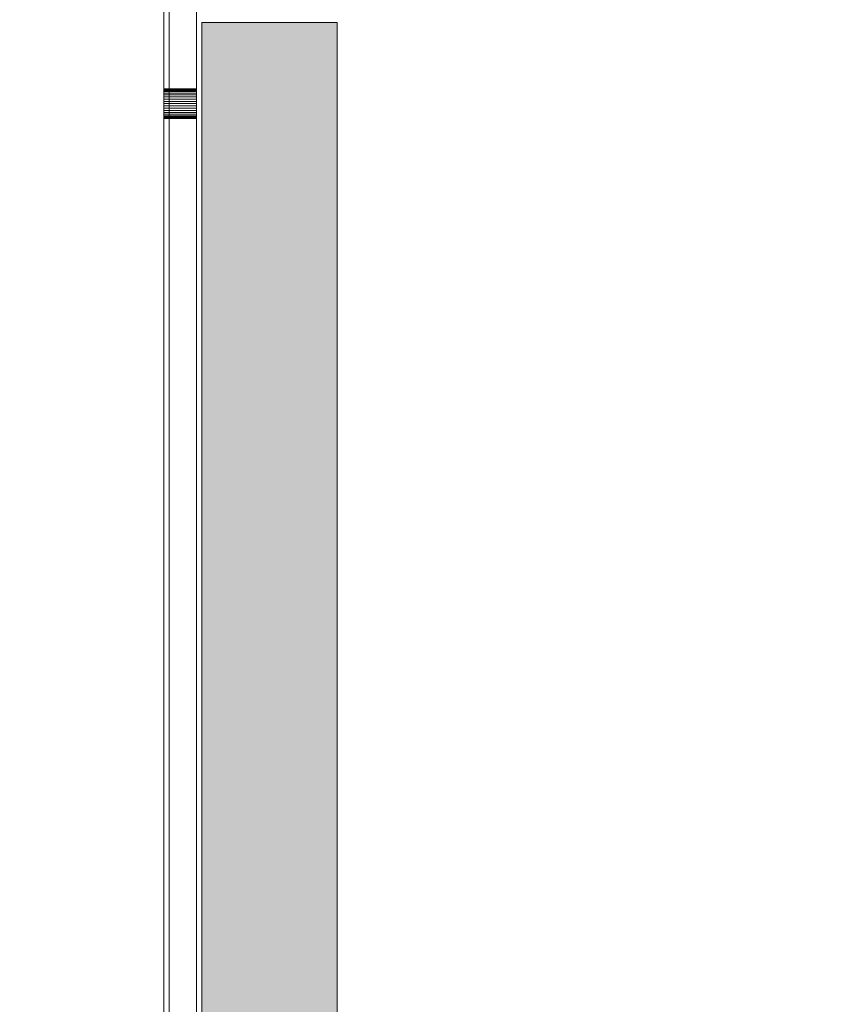
# Model space of a CAD drawing. Units: millimetres. Extents: x -2951 to 7889, y -6639 to 4564.
# Drawn here: x -367 to -219, y 637 to 819 of the extents above; entities that cross this region are included whole.
import ezdxf

# ---------------------------------------------------------------- set-up
doc = ezdxf.new("R2010")
doc.units = ezdxf.units.MM
doc.header["$MEASUREMENT"] = 0
for name, color, linetype in [('A-DIMS', 7, 'Continuous'), ('d_izmeri 0.09', 7, 'Continuous'), ('Interior - Furniture', 7, 'Continuous')]:
    doc.layers.add(name, color=color, linetype=linetype)
doc.layers.add('A-DIMS_Pen_No__1', color=7, linetype='Continuous', lineweight=30)
doc.layers.add('Interior - Furniture _Pen_No__7', color=5, linetype='Continuous', lineweight=5)
doc.layers.add('d_izmeri 0.09_Pen_No__11', color=7, linetype='Continuous', lineweight=5, true_color=0x4a4a4a)
doc.styles.add('GENERATED_STYLE_1', font='tahoma.ttf')
doc.dimstyles.new('GENERATED_STYLE__2', dxfattribs={"dimtxt": 200, "dimasz": 95, "dimexe": 0.18, "dimexo": 10000, "dimgap": 0.09, "dimtad": 1, "dimdec": 0, "dimzin": 0, "dimdsep": 46, "dimtxsty": 'GENERATED_STYLE_1', "dimblk": 'ARROWHEAD_6', "dimblk1": 'ARROWHEAD_6', "dimblk2": 'ARROWHEAD_6', "dimcen": 0.09, "dimclrd": 7, "dimclre": 7, "dimclrt": 7, "dimadec": 0, "dimazin": 0, "dimtfac": 1, "dimtdec": 4, "dimtmove": 0, "dimatfit": 3, "dimfxl": 1, "dimtolj": 1, "dimtzin": 0, "dimarcsym": 0})

# ---------------------------------------------------------------- blocks, each defined once
blk = doc.blocks.new('00_KE80_solis2[93]', base_point=(-321.26, 818.01))
at = {"layer": 'd_izmeri 0.09_Pen_No__11', "linetype": 'Continuous', "lineweight": 5, "true_color": 0x4a4a4a}
blk.add_hatch(color=251, dxfattribs=at).paths.add_polyline_path([(-333.76, 818.01), (-333.76, 90.01), (-308.76, 90.01), (-308.76, 818.01)])
at = {"layer": 'd_izmeri 0.09_Pen_No__11', "color": 251, "linetype": 'Continuous', "lineweight": 5, "true_color": 0x4a4a4a}
for p, q in [((-308.76, 818.01), (-333.76, 818.01)), ((-333.76, 818.01), (-333.76, 90.01)), ((-308.76, 818.01), (-308.76, 90.01))]:
    blk.add_line(p, q, dxfattribs=at)
blk = doc.blocks.new('pakapiens[172]', base_point=(-410.76, 454.01))
at = {"layer": 'Interior - Furniture _Pen_No__7', "color": 5, "linetype": 'Continuous', "lineweight": 5}
for p, q in [((-340.76, 833.01), (-340.76, 75.01)), ((-340.76, 75.01), (-340.76, 833.01)), ((-340.76, 75.01), (-340.76, 833.01)), ((-340.76, 833.01), (-340.76, 75.01))]:
    blk.add_line(p, q, dxfattribs=at)
blk = doc.blocks.new('aizverums_garais[173]', base_point=(-337.76, 454.01))
at = {"layer": 'Interior - Furniture _Pen_No__7', "color": 5, "linetype": 'Continuous', "lineweight": 5}
for p, q in [((-340.76, 85.01), (-340.76, 823.01)), ((-340.76, 823.01), (-340.76, 85.01)), ((-340.76, 823.01), (-340.76, 85.01)), ((-340.76, 85.01), (-340.76, 823.01)), ((-334.76, 823.01), (-334.76, 85.01)), ((-334.76, 85.01), (-334.76, 823.01)), ((-334.76, 823.01), (-334.76, 85.01)), ((-334.76, 85.01), (-334.76, 823.01)), ((-340.76, 805.76), (-334.76, 805.76)), ((-340.76, 805.73), (-340.76, 805.76)), ((-340.76, 805.76), (-340.76, 805.73)), ((-340.76, 805.76), (-340.76, 805.73)), ((-340.76, 805.73), (-340.76, 805.76)), ((-340.76, 805.63), (-340.76, 805.73)), ((-340.76, 805.73), (-334.76, 805.73)), ((-340.76, 805.73), (-334.76, 805.73)), ((-340.76, 805.73), (-340.76, 805.63)), ((-340.76, 805.73), (-340.76, 805.63)), ((-340.76, 805.63), (-340.76, 805.73)), ((-340.76, 805.46), (-340.76, 805.63)), ((-340.76, 805.63), (-334.76, 805.63)), ((-340.76, 805.63), (-334.76, 805.63)), ((-340.76, 805.63), (-340.76, 805.46)), ((-340.76, 805.63), (-340.76, 805.46)), ((-340.76, 805.46), (-340.76, 805.63)), ((-340.76, 805.46), (-334.76, 805.46)), ((-340.76, 805.23), (-340.76, 805.46)), ((-340.76, 805.46), (-334.76, 805.46)), ((-340.76, 805.46), (-340.76, 805.23)), ((-340.76, 805.46), (-340.76, 805.23)), ((-340.76, 805.23), (-340.76, 805.46)), ((-340.76, 804.95), (-340.76, 805.23)), ((-340.76, 805.23), (-334.76, 805.23)), ((-340.76, 805.23), (-334.76, 805.23)), ((-340.76, 805.23), (-340.76, 804.95)), ((-340.76, 805.23), (-340.76, 804.95)), ((-340.76, 804.95), (-340.76, 805.23)), ((-334.76, 805.76), (-334.76, 805.73)), ((-334.76, 805.73), (-334.76, 805.76)), ((-334.76, 805.73), (-334.76, 805.76)), ((-334.76, 805.76), (-334.76, 805.73)), ((-334.76, 805.73), (-334.76, 805.63)), ((-334.76, 805.63), (-334.76, 805.73)), ((-334.76, 805.63), (-334.76, 805.73)), ((-334.76, 805.73), (-334.76, 805.63)), ((-334.76, 805.63), (-334.76, 805.46)), ((-334.76, 805.46), (-334.76, 805.63)), ((-334.76, 805.46), (-334.76, 805.63)), ((-334.76, 805.63), (-334.76, 805.46)), ((-334.76, 805.46), (-334.76, 805.23)), ((-334.76, 805.23), (-334.76, 805.46)), ((-334.76, 805.23), (-334.76, 805.46)), ((-334.76, 805.46), (-334.76, 805.23)), ((-334.76, 805.23), (-334.76, 804.95)), ((-334.76, 804.95), (-334.76, 805.23)), ((-334.76, 804.95), (-334.76, 805.23)), ((-334.76, 805.23), (-334.76, 804.95)), ((-340.76, 804.95), (-334.76, 804.95)), ((-340.76, 804.63), (-340.76, 804.95)), ((-340.76, 804.95), (-334.76, 804.95)), ((-340.76, 804.95), (-340.76, 804.63)), ((-340.76, 804.95), (-340.76, 804.63)), ((-340.76, 804.63), (-340.76, 804.95)), ((-340.76, 804.26), (-340.76, 804.63)), ((-340.76, 804.63), (-334.76, 804.63)), ((-340.76, 804.63), (-334.76, 804.63)), ((-340.76, 804.63), (-340.76, 804.26)), ((-340.76, 804.63), (-340.76, 804.26)), ((-340.76, 804.26), (-340.76, 804.63)), ((-340.76, 803.86), (-340.76, 804.26)), ((-340.76, 804.26), (-334.76, 804.26)), ((-340.76, 804.26), (-334.76, 804.26)), ((-340.76, 804.26), (-340.76, 803.86)), ((-340.76, 804.26), (-340.76, 803.86)), ((-340.76, 803.86), (-340.76, 804.26)), ((-340.76, 803.86), (-334.76, 803.86)), ((-340.76, 803.44), (-340.76, 803.86)), ((-340.76, 803.86), (-334.76, 803.86)), ((-340.76, 803.86), (-340.76, 803.44)), ((-340.76, 803.86), (-340.76, 803.44)), ((-340.76, 803.44), (-340.76, 803.86)), ((-334.76, 803.44), (-340.76, 803.44)), ((-340.76, 803.01), (-340.76, 803.44)), ((-340.76, 803.44), (-334.76, 803.44)), ((-340.76, 803.44), (-340.76, 803.01)), ((-340.76, 803.44), (-340.76, 803.01)), ((-340.76, 803.01), (-340.76, 803.44)), ((-334.76, 804.95), (-334.76, 804.63)), ((-334.76, 804.63), (-334.76, 804.95)), ((-334.76, 804.95), (-334.76, 804.63)), ((-334.76, 804.63), (-334.76, 804.95)), ((-334.76, 804.63), (-334.76, 804.26)), ((-334.76, 804.26), (-334.76, 804.63)), ((-334.76, 804.63), (-334.76, 804.26)), ((-334.76, 804.26), (-334.76, 804.63)), ((-334.76, 804.26), (-334.76, 803.86)), ((-334.76, 803.86), (-334.76, 804.26)), ((-334.76, 804.26), (-334.76, 803.86)), ((-334.76, 803.86), (-334.76, 804.26)), ((-334.76, 803.86), (-334.76, 803.44)), ((-334.76, 803.44), (-334.76, 803.86)), ((-334.76, 803.86), (-334.76, 803.44)), ((-334.76, 803.44), (-334.76, 803.86)), ((-334.76, 803.44), (-334.76, 803.01)), ((-334.76, 803.01), (-334.76, 803.44)), ((-334.76, 803.44), (-334.76, 803.01)), ((-334.76, 803.01), (-334.76, 803.44)), ((-334.76, 803.01), (-340.76, 803.01)), ((-340.76, 803.01), (-340.76, 802.58)), ((-334.76, 803.01), (-340.76, 803.01)), ((-340.76, 802.58), (-340.76, 803.01)), ((-340.76, 803.01), (-334.76, 803.01)), ((-340.76, 803.01), (-340.76, 802.58)), ((-340.76, 802.58), (-340.76, 803.01)), ((-340.76, 802.58), (-334.76, 802.58)), ((-340.76, 802.58), (-340.76, 802.16)), ((-340.76, 802.16), (-340.76, 802.58)), ((-340.76, 802.58), (-334.76, 802.58)), ((-340.76, 802.58), (-340.76, 802.16)), ((-340.76, 802.16), (-340.76, 802.58)), ((-340.76, 802.16), (-334.76, 802.16)), ((-340.76, 802.16), (-340.76, 801.76)), ((-340.76, 801.76), (-340.76, 802.16)), ((-340.76, 802.16), (-334.76, 802.16)), ((-340.76, 802.16), (-340.76, 801.76)), ((-340.76, 801.76), (-340.76, 802.16)), ((-340.76, 801.76), (-334.76, 801.76)), ((-340.76, 801.76), (-340.76, 801.39)), ((-340.76, 801.76), (-334.76, 801.76)), ((-340.76, 801.39), (-340.76, 801.76)), ((-340.76, 801.76), (-340.76, 801.39)), ((-340.76, 801.39), (-340.76, 801.76)), ((-334.76, 802.58), (-334.76, 803.01)), ((-334.76, 803.01), (-334.76, 802.58)), ((-334.76, 803.01), (-334.76, 802.58)), ((-334.76, 802.58), (-334.76, 803.01)), ((-334.76, 802.16), (-334.76, 802.58)), ((-334.76, 802.58), (-334.76, 802.16)), ((-334.76, 802.58), (-334.76, 802.16)), ((-334.76, 802.16), (-334.76, 802.58)), ((-334.76, 801.76), (-334.76, 802.16)), ((-334.76, 802.16), (-334.76, 801.76)), ((-334.76, 802.16), (-334.76, 801.76)), ((-334.76, 801.76), (-334.76, 802.16)), ((-334.76, 801.39), (-334.76, 801.76)), ((-334.76, 801.76), (-334.76, 801.39)), ((-334.76, 801.76), (-334.76, 801.39)), ((-334.76, 801.39), (-334.76, 801.76)), ((-340.76, 801.39), (-334.76, 801.39)), ((-340.76, 801.39), (-340.76, 801.07)), ((-340.76, 801.07), (-340.76, 801.39)), ((-340.76, 801.39), (-334.76, 801.39)), ((-340.76, 801.39), (-340.76, 801.07)), ((-340.76, 801.07), (-340.76, 801.39)), ((-340.76, 801.07), (-334.76, 801.07)), ((-340.76, 801.07), (-340.76, 800.79)), ((-340.76, 801.07), (-334.76, 801.07)), ((-340.76, 800.79), (-340.76, 801.07)), ((-340.76, 801.07), (-340.76, 800.79)), ((-340.76, 800.79), (-340.76, 801.07)), ((-340.76, 800.79), (-334.76, 800.79)), ((-340.76, 800.79), (-340.76, 800.56)), ((-340.76, 800.56), (-340.76, 800.79)), ((-340.76, 800.79), (-334.76, 800.79)), ((-340.76, 800.79), (-340.76, 800.56)), ((-340.76, 800.56), (-340.76, 800.79)), ((-340.76, 800.56), (-334.76, 800.56)), ((-340.76, 800.56), (-340.76, 800.39)), ((-340.76, 800.39), (-340.76, 800.56)), ((-340.76, 800.56), (-334.76, 800.56)), ((-340.76, 800.56), (-340.76, 800.39)), ((-340.76, 800.39), (-340.76, 800.56)), ((-340.76, 800.39), (-334.76, 800.39)), ((-340.76, 800.39), (-340.76, 800.29)), ((-340.76, 800.39), (-334.76, 800.39)), ((-340.76, 800.29), (-340.76, 800.39)), ((-340.76, 800.39), (-340.76, 800.29)), ((-340.76, 800.29), (-340.76, 800.39)), ((-340.76, 800.29), (-334.76, 800.29)), ((-340.76, 800.29), (-340.76, 800.26)), ((-340.76, 800.26), (-340.76, 800.29)), ((-340.76, 800.29), (-334.76, 800.29)), ((-340.76, 800.29), (-340.76, 800.26)), ((-340.76, 800.26), (-340.76, 800.29)), ((-340.76, 800.26), (-334.76, 800.26)), ((-334.76, 801.07), (-334.76, 801.39)), ((-334.76, 801.39), (-334.76, 801.07)), ((-334.76, 801.39), (-334.76, 801.07)), ((-334.76, 801.07), (-334.76, 801.39)), ((-334.76, 800.79), (-334.76, 801.07)), ((-334.76, 801.07), (-334.76, 800.79)), ((-334.76, 801.07), (-334.76, 800.79)), ((-334.76, 800.79), (-334.76, 801.07)), ((-334.76, 800.56), (-334.76, 800.79)), ((-334.76, 800.79), (-334.76, 800.56)), ((-334.76, 800.79), (-334.76, 800.56)), ((-334.76, 800.56), (-334.76, 800.79)), ((-334.76, 800.39), (-334.76, 800.56)), ((-334.76, 800.56), (-334.76, 800.39)), ((-334.76, 800.56), (-334.76, 800.39)), ((-334.76, 800.39), (-334.76, 800.56)), ((-334.76, 800.29), (-334.76, 800.39)), ((-334.76, 800.39), (-334.76, 800.29)), ((-334.76, 800.39), (-334.76, 800.29)), ((-334.76, 800.29), (-334.76, 800.39)), ((-334.76, 800.26), (-334.76, 800.29)), ((-334.76, 800.29), (-334.76, 800.26)), ((-334.76, 800.29), (-334.76, 800.26)), ((-334.76, 800.26), (-334.76, 800.29))]:
    blk.add_line(p, q, dxfattribs=at)
blk = doc.blocks.new('pakapiens[174]', base_point=(-269.76, 454.01))
at = {"layer": 'Interior - Furniture _Pen_No__7', "color": 5, "linetype": 'Continuous', "lineweight": 5}
for p, q in [((-339.76, 75.01), (-339.76, 833.01)), ((-339.76, 833.01), (-339.76, 75.01)), ((-339.76, 833.01), (-339.76, 75.01)), ((-339.76, 75.01), (-339.76, 833.01))]:
    blk.add_line(p, q, dxfattribs=at)
blk = doc.blocks.new('*D349')
at = {"layer": 'A-DIMS_Pen_No__1', "color": 7, "linetype": 'Continuous', "lineweight": 30, "transparency": 16777216}
for p, q in [((-2314.96, 2454.97), (-2314.96, 2529.97)), ((-2264.96, 2404.97), (-2364.96, 2504.97)), ((-2221.21, 2454.97), (-2408.71, 2454.97)), ((-2314.96, -3486.51), (-2314.96, 2454.97)), ((-2364.96, -3436.51), (-2264.96, -3536.51)), ((-2221.21, -3486.51), (-2408.71, -3486.51)), ((-2314.96, -3561.51), (-2314.96, -3486.51))]:
    blk.add_line(p, q, dxfattribs=at)
at = {"layer": 'A-DIMS_Pen_No__1', "color": 7, "lineweight": 30, "transparency": 16777216, "insert": (-2354.96, -858.63), "char_height": 200, "attachment_point": 7, "rotation": 90, "style": 'GENERATED_STYLE_1'}
blk.add_mtext('\\A1;5 940', dxfattribs=at)
blk = doc.blocks.new('ARROWHEAD_6')
at = {"color": 0, "linetype": 'Continuous', "lineweight": 0}
for p, q in [((-0.5, -0.5), (0.5, 0.5)), ((0, 0), (-1, 0))]:
    blk.add_line(p, q, dxfattribs=at)
blk = doc.blocks.new('*D351')
at = {"layer": 'A-DIMS_Pen_No__1', "color": 7, "linetype": 'Continuous', "lineweight": 30, "transparency": 16777216}
for p, q in [((-1960.49, 1074.43), (-1960.49, 1149.43)), ((-1910.49, 1024.43), (-2010.49, 1124.43)), ((-1866.74, 1074.43), (-2054.24, 1074.43)), ((-1960.49, -1400.93), (-1960.49, 1074.43)), ((-2010.49, -1350.93), (-1910.49, -1450.93)), ((-1866.74, -1400.93), (-2054.24, -1400.93)), ((-1960.49, -1475.93), (-1960.49, -1400.93))]:
    blk.add_line(p, q, dxfattribs=at)
at = {"layer": 'A-DIMS_Pen_No__1', "color": 7, "lineweight": 30, "transparency": 16777216, "insert": (-2000.49, -506.11), "char_height": 200, "attachment_point": 7, "rotation": 90, "style": 'GENERATED_STYLE_1'}
blk.add_mtext('\\A1;2 560', dxfattribs=at)

msp = doc.modelspace()

# ---------------------------------------------------------------- block references
at = {"layer": 'd_izmeri 0.09', "color": 251, "linetype": 'Continuous', "lineweight": 5, "true_color": 0x4a4a4a}
msp.add_blockref('00_KE80_solis2[93]', (-321.26, 818.01), dxfattribs=at)
at = {"layer": 'Interior - Furniture', "color": 36, "linetype": 'Continuous', "lineweight": 5, "true_color": 0x783c00}
for name, p in [('pakapiens[172]', (-410.76, 454.01)), ('aizverums_garais[173]', (-337.76, 454.01)), ('pakapiens[174]', (-269.76, 454.01))]:
    msp.add_blockref(name, p, dxfattribs=at)

# ---------------------------------------------------------------- dimensions: what is measured, and where the dimension line sits
at = {"layer": 'A-DIMS', "color": 7, "linetype": 'Continuous', "lineweight": 30}
for base, p1, p2, text, picture, middle in [((-2314.96, 2454.97), (292.72, -3486.51), (-836.99, 2454.97), '5 940', '*D349', (-2454.96, -515.1)), ((-1960.49, 1074.43), (295.72, -1400.93), (1076.42, 1074.43), '2 560', '*D351', (-2100.49, -162.58))]:
    dim = msp.add_linear_dim(base=base, p1=p1, p2=p2, angle=90, text=text, dimstyle='GENERATED_STYLE__2', dxfattribs=at)
    dim.commit()
    dim.dimension.update_dxf_attribs({"geometry": picture, "text_midpoint": middle, "dimtype": 160, "text_rotation": 90})

doc.saveas('drawing.dxf')
